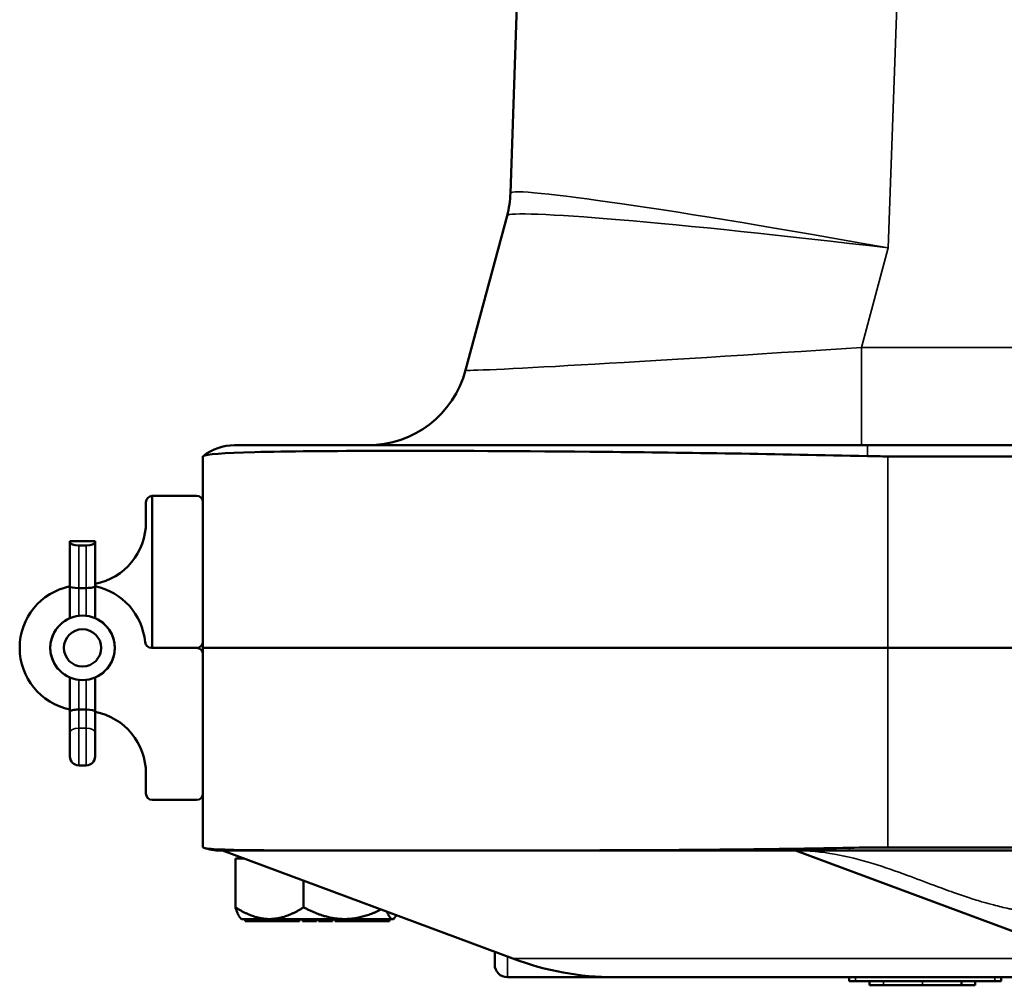
# Model space of a CAD drawing. Units: inches. Extents: x 1 to 109, y 1 to 84.
# Drawn here: x 26 to 31, y 65 to 69 of the extents above; entities that cross this region are included whole.
import ezdxf

# ---------------------------------------------------------------- set-up
doc = ezdxf.new("R2010")
doc.units = ezdxf.units.IN
doc.header["$LTSCALE"] = 5
doc.header["$MEASUREMENT"] = 0
doc.layers.add('Visible (ANSI)', color=7, linetype='Continuous', lineweight=50)
doc.layers.add('Visible Narrow (ANSI)', color=7, linetype='Continuous', lineweight=35)

msp = doc.modelspace()

# ---------------------------------------------------------------- linework, layer by layer
at = {"layer": 'Visible (ANSI)'}
for p, q in [((29.0209, 71.7799), (28.9072, 68.5214)), ((28.8905, 68.4097), (28.6863, 67.6475)), ((27.5456, 67.2769), (30.6687, 67.2769)), ((40.4905, 67.2769), (30.6687, 67.2769)), ((27.3896, 66.2774), (27.3896, 67.2223)), ((30.7696, 67.2223), (40.3896, 67.2223)), ((27.1396, 67.0274), (27.1396, 66.2774)), ((27.1398, 67.0274), (27.3583, 67.0274)), ((27.1086, 66.8974), (27.1086, 66.9962)), ((26.8581, 66.8036), (26.7331, 66.8036)), ((26.7331, 66.8036), (26.7331, 66.7984)), ((26.7331, 66.7984), (26.7331, 66.5808)), ((26.8143, 66.7827), (26.7768, 66.7827)), ((26.8581, 66.7984), (26.8581, 66.8036)), ((26.8581, 66.5808), (26.8581, 66.7984)), ((26.7331, 66.5808), (26.7331, 66.4236)), ((26.8143, 66.5727), (26.7768, 66.5727)), ((26.8581, 66.4236), (26.8581, 66.5808)), ((27.3583, 66.2774), (27.1354, 66.2774)), ((27.3583, 66.2774), (27.1396, 66.2774)), ((27.3896, 66.2774), (30.7696, 66.2774)), ((27.3896, 66.2774), (30.7696, 66.2774)), ((27.3896, 66.2774), (27.3896, 65.2929)), ((40.3896, 66.2774), (30.7696, 66.2774)), ((40.3896, 66.2774), (30.7696, 66.2774)), ((26.7331, 66.1313), (26.7331, 65.962)), ((26.8581, 65.962), (26.8581, 66.1313)), ((26.7331, 65.962), (26.7331, 65.8605)), ((26.8143, 65.9727), (26.7768, 65.9727)), ((26.8581, 65.8605), (26.8581, 65.962)), ((26.7331, 65.7415), (26.7331, 65.8605)), ((26.8581, 65.8605), (26.8581, 65.7415)), ((26.8143, 65.6977), (26.7768, 65.6977)), ((27.1086, 65.6574), (27.1086, 65.5587)), ((27.1398, 65.5274), (27.3583, 65.5274)), ((30.5796, 65.2774), (27.4725, 65.2774)), ((28.9193, 64.744), (27.486, 65.2774)), ((30.3144, 65.2774), (31.7478, 64.744)), ((30.5796, 65.2774), (40.5796, 65.2774)), ((40.3896, 65.2929), (30.7696, 65.2929)), ((27.5501, 65.2374), (27.5935, 65.2374)), ((27.5501, 65.2374), (27.5501, 64.9974)), ((27.5796, 65.2374), (27.5796, 65.2426)), ((27.8863, 65.1285), (27.8863, 64.9974)), ((27.5796, 64.9394), (27.5748, 64.9442)), ((27.599, 64.9394), (27.5796, 64.9394)), ((27.6043, 64.9394), (27.599, 64.9394)), ((27.599, 64.9394), (27.599, 64.9294)), ((27.599, 64.9294), (27.6097, 64.9294)), ((27.6097, 64.9394), (27.6043, 64.9394)), ((27.61, 64.9394), (27.6097, 64.9394)), ((27.6097, 64.9394), (27.6097, 64.9294)), ((27.6097, 64.9294), (27.8432, 64.9294)), ((27.7182, 64.9394), (27.61, 64.9394)), ((27.8806, 64.9394), (27.7182, 64.9394)), ((27.8432, 64.9394), (27.8432, 64.9294)), ((27.8432, 64.9294), (27.8481, 64.9294)), ((27.8481, 64.9394), (27.8481, 64.9294)), ((27.8481, 64.9294), (27.867, 64.9294)), ((27.867, 64.9394), (27.867, 64.9294)), ((27.8954, 64.9394), (27.8806, 64.9394)), ((27.8806, 64.9394), (27.8806, 64.9294)), ((27.8806, 64.9294), (27.9102, 64.9294)), ((27.9102, 64.9394), (27.8954, 64.9394)), ((27.9103, 64.9394), (27.9102, 64.9394)), ((27.9102, 64.9394), (27.9102, 64.9294)), ((27.9102, 64.9294), (27.9497, 64.9294)), ((28.0885, 64.9394), (27.9103, 64.9394)), ((27.9497, 64.9394), (27.9497, 64.9294)), ((27.9595, 64.9394), (27.9595, 64.9294)), ((27.9595, 64.9294), (27.9891, 64.9294)), ((27.9891, 64.9394), (27.9891, 64.9294)), ((27.9891, 64.9294), (28.0286, 64.9294)), ((28.0286, 64.9394), (28.0286, 64.9294)), ((28.0422, 64.9394), (28.0422, 64.9294)), ((28.0422, 64.9294), (28.2363, 64.9294)), ((28.236, 64.9394), (28.0885, 64.9394)), ((28.2363, 64.9394), (28.236, 64.9394)), ((28.2457, 64.9394), (28.2363, 64.9394)), ((28.2363, 64.9394), (28.2363, 64.9294)), ((28.2363, 64.9294), (28.2552, 64.9294)), ((28.2552, 64.9394), (28.2457, 64.9394)), ((28.3242, 64.9394), (28.2552, 64.9394)), ((28.2552, 64.9394), (28.2552, 64.9294)), ((28.2552, 64.9294), (28.3102, 64.9294)), ((28.3102, 64.9394), (28.3102, 64.9294)), ((28.3255, 64.9394), (28.3242, 64.9394)), ((28.3296, 64.9394), (28.3255, 64.9394)), ((28.3296, 64.9394), (28.3343, 64.9442)), ((28.8296, 64.7774), (28.8296, 64.7149)), ((28.8921, 64.6524), (29.4198, 64.6524)), ((29.4198, 64.6524), (32.2482, 64.6524)), ((30.5786, 64.6524), (30.5786, 64.6324)), ((30.6098, 64.6324), (30.5786, 64.6324)), ((30.6098, 64.6324), (31.2973, 64.6324)), ((30.6795, 64.6324), (30.6795, 64.6124)), ((31.1329, 64.6324), (31.1329, 64.6124)), ((31.2006, 64.6324), (31.2006, 64.6124)), ((31.3286, 64.6324), (31.2973, 64.6324)), ((31.3286, 64.6324), (31.3286, 64.6524)), ((30.6795, 64.6124), (30.7476, 64.6124)), ((30.7476, 64.6124), (30.94, 64.6124)), ((30.94, 64.6124), (31.1329, 64.6124)), ((31.1329, 64.6124), (31.2006, 64.6124))]:
    msp.add_line(p, q, dxfattribs=at)
for radius in [0.159, 0.092]:
    msp.add_circle((26.7956, 66.2774), radius, dxfattribs=at)
for centre, radius, start, end in [((28.4075, 68.5388), 0.5, 345.0369, 358), ((28.2033, 67.7769), 0.5, 270, 345), ((27.5456, 67.0269), 0.25, 90, 128.176), ((27.1398, 66.9962), 0.0313, 90.4584, 180), ((27.1398, 66.9962), 0.0313, 90, 90.4584), ((27.3583, 66.9962), 0.0313, 0, 90), ((26.7986, 66.8974), 0.31, 281.0658, 0), ((26.7956, 66.2774), 0.31, 101.6313, 258.3687), ((26.7956, 66.2774), 0.31, 5.2542, 78.3687), ((26.7956, 66.2774), 0.159, 113.1464, 246.8536), ((26.7956, 66.2774), 0.159, 293.1464, 66.8536), ((27.1354, 66.3087), 0.0313, 185.2542, 270), ((27.3583, 66.3087), 0.0313, 270, 0), ((27.3583, 66.2462), 0.0313, 0, 90), ((26.7986, 65.6574), 0.31, 0, 78.9342), ((26.7768, 65.7415), 0.0438, 180, 270), ((26.8143, 65.7415), 0.0438, 270, 0), ((27.1398, 65.5587), 0.0313, 180, 270), ((27.3583, 65.5587), 0.0313, 270, 0), ((27.4725, 65.5074), 0.23, 250.2827, 270), ((28.8921, 64.7149), 0.0625, 180, 270)]:
    msp.add_arc(centre, radius, start, end, dxfattribs=at)
for centre, major_axis, ratio, start_param, end_param in [((26.7768, 66.7984), (-0.0438, 0), 0.357762, 0, 1.570796), ((26.8143, 66.7984), (0.0438, 0), 0.357762, 4.712389, 6.283185), ((26.7768, 66.5808), (0.0438, 0), 0.185003, 3.141593, 4.712389), ((26.8143, 66.5808), (-0.0438, 0), 0.185003, 1.570796, 3.141593), ((26.7768, 65.962), (0.0438, 0), 0.246225, 1.570796, 3.141593), ((26.8143, 65.962), (-0.0438, 0), 0.246225, 3.141593, 4.712389), ((29.4198, 67.4337), (0, -2.7812), 0.707107, 6.025862, 6.283185)]:
    msp.add_ellipse(centre, major_axis=major_axis, ratio=ratio, start_param=start_param, end_param=end_param, dxfattribs=at)
for points, knots in [([(27.3911, 67.2234), (27.4033, 67.233), (27.4896, 67.2391), (27.8, 67.2472), (28.0195, 67.2491), (28.5992, 67.2498), (28.9666, 67.2482), (29.782, 67.2403), (30.2219, 67.2339), (30.6687, 67.2234)], [-13.012529, -13.012529, -13.012529, -13.012529, -9.895123, -9.895123, -6.82167, -6.82167, -3.407383, -3.407383, 0, 0, 0, 0]), ([(30.5796, 65.2909), (30.4109, 65.2875), (30.2432, 65.2851), (29.7115, 65.2793), (29.3604, 65.2782), (28.8523, 65.2775), (28.6768, 65.2775), (28.3716, 65.2774), (28.2394, 65.2774), (27.9658, 65.2776), (27.8336, 65.2777), (27.5323, 65.2795), (27.4199, 65.2819), (27.3949, 65.2909)], [-12.541325, -12.541325, -12.541325, -12.541325, -11.254033, -11.254033, -8.402312, -8.402312, -6.747199, -6.747199, -5.280871, -5.280871, -3.389704, -3.389704, -0.000762, -0.000762, -0.000762, -0.000762])]:
    msp.add_open_spline(points, degree=3, knots=knots, dxfattribs=at)
for points in [[(27.3896, 67.2223), (27.3896, 67.2223), (27.3901, 67.2226), (27.3911, 67.2234)], [(30.6687, 67.2234), (30.7028, 67.2226), (30.7365, 67.2223), (30.7696, 67.2223)], [(27.3949, 65.2909), (27.3913, 65.2922), (27.3896, 65.2929), (27.3896, 65.2929)], [(30.7696, 65.2929), (30.7082, 65.2929), (30.6445, 65.2922), (30.5796, 65.2909)]]:
    msp.add_open_spline(points, degree=3, dxfattribs=at)
for points, weights in [([(27.5501, 64.9974), (27.5633, 64.9557), (27.5748, 64.9442)], [1.34573389246, 1.41898959705, 1.44069135945]), ([(27.7182, 64.9394), (27.6402, 64.9394), (27.5501, 64.9974)], [1.44982677125, 1.44982677121, 1.34573389247]), ([(27.8863, 64.9974), (27.7962, 64.9394), (27.7182, 64.9394)], [1.34573389251, 1.44982677124, 1.44982677128]), ([(28.0885, 64.9394), (27.9947, 64.9394), (27.8863, 64.9974)], [1.44982677128, 1.44982677124, 1.34573389249]), ([(28.2687, 64.9861), (28.1733, 64.9394), (28.0885, 64.9394)], [1.36482574268, 1.4498267712, 1.44982677123]), ([(28.3242, 64.9394), (28.3119, 64.9403), (28.2985, 64.975)], [1.44983996636, 1.44820963383, 1.38408580944]), ([(28.3438, 64.9582), (28.3345, 64.94), (28.3255, 64.9394)], [1.41447667754, 1.44865535277, 1.44983996629])]:
    msp.add_rational_spline(points, weights, degree=2, dxfattribs=at)
at = {"layer": 'Visible Narrow (ANSI)'}
for p, q in [((30.7716, 68.2509), (30.8948, 71.7799)), ((30.6399, 67.7595), (30.7716, 68.2509)), ((40.5193, 67.7595), (30.6399, 67.7595)), ((30.6399, 67.2769), (30.6399, 67.7595)), ((30.6687, 67.2234), (30.6687, 67.2769)), ((30.7696, 66.2774), (30.7696, 67.2223)), ((26.7768, 66.5727), (26.7768, 66.7827)), ((26.8143, 66.7827), (26.8143, 66.5727)), ((26.7768, 66.4353), (26.7768, 66.5727)), ((26.8143, 66.5727), (26.8143, 66.4353)), ((30.7696, 66.2774), (30.7696, 65.2929)), ((26.7768, 65.9727), (26.7768, 66.1196)), ((26.8143, 66.1196), (26.8143, 65.9727)), ((26.7768, 65.8808), (26.7768, 65.9727)), ((26.8143, 65.9727), (26.8143, 65.8808)), ((26.7768, 65.8808), (26.7768, 65.6977)), ((26.8143, 65.8808), (26.7768, 65.8808)), ((26.8143, 65.6977), (26.8143, 65.8808)), ((30.5796, 65.2909), (30.5796, 65.2774)), ((28.8921, 64.6524), (28.8921, 64.7541)), ((31.7478, 64.744), (28.9193, 64.744)), ((30.6098, 64.6324), (30.6098, 64.6524)), ((30.7476, 64.6324), (30.7476, 64.6124)), ((30.94, 64.6324), (30.94, 64.6124)), ((31.2973, 64.6524), (31.2973, 64.6324))]:
    msp.add_line(p, q, dxfattribs=at)
for centre, major_axis, ratio, start_param, end_param in [((28.4075, 68.5391), (0.483, -0.1294), 0.999396, 0, 0.226752), ((30.7716, 68.1855), (-1.8644, 0.3359), 0.033995, 4.718513, 6.280277), ((31.14, 78.7369), (-2.2329, -10.2156), 0.000299, 6.281545, 6.289359), ((30.7716, 68.1855), (-1.8811, 0.2239), 0.0343, 4.716472, 6.278235), ((30.6621, 67.7769), (-1.9758, -0.1295), 0.008061, 6.280449, 7.842213), ((26.7768, 65.8605), (-0.0438, 0), 0.464301, 4.712389, 6.283185), ((26.8143, 65.8605), (0.0438, 0), 0.464301, 0, 1.570796)]:
    msp.add_ellipse(centre, major_axis=major_axis, ratio=ratio, start_param=start_param, end_param=end_param, dxfattribs=at)
msp.add_open_spline([(30.3144, 65.2774), (30.3791, 65.2774), (30.4435, 65.2708), (30.5708, 65.2481), (30.6334, 65.2321), (30.7528, 65.1957), (30.8097, 65.1757), (30.9097, 65.1389), (30.953, 65.1224), (31.0288, 65.094), (31.0612, 65.082), (31.1198, 65.0612), (31.1458, 65.0522), (31.1947, 65.0362), (31.2176, 65.0291), (31.2571, 65.0177), (31.2737, 65.0131), (31.3035, 65.0054), (31.3167, 65.0021), (31.3426, 64.9959), (31.3552, 64.993), (31.3745, 64.9889), (31.3809, 64.9876), (31.403, 64.9835), (31.4206, 64.9808), (31.4571, 64.9761), (31.4757, 64.9741), (31.5055, 64.9707), (31.517, 64.9693), (31.5344, 64.9669), (31.5388, 64.966), (31.548, 64.9653), (31.5526, 64.9652), (31.566, 64.965), (31.5725, 64.9649), (31.592, 64.9649), (31.6051, 64.9652), (31.618, 64.9658)], degree=3, knots=[-8.947583, -8.947583, -8.947583, -8.947583, -8.251583, -8.251583, -7.555577, -7.555577, -6.905942, -6.905942, -6.406222, -6.406222, -6.034109, -6.034109, -5.737801, -5.737801, -5.480859, -5.480859, -5.297624, -5.297624, -5.152728, -5.152728, -5.007827, -5.007827, -4.935684, -4.935684, -4.772675, -4.772675, -4.60966, -4.60966, -4.460048, -4.460048, -4.28957, -4.28957, -4.237683, -4.237683, -4.17231, -4.17231, -4.042979, -4.042979, -4.042979, -4.042979], dxfattribs=at)

doc.saveas('drawing.dxf')
